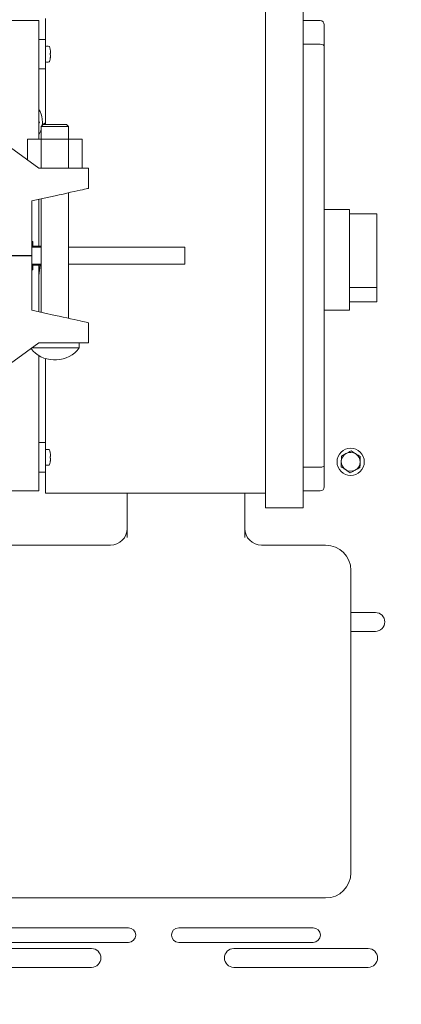
# Model space of a CAD drawing. Units: inches. Extents: x 0.1 to 22.1, y 0.1 to 17.1.
# Drawn here: x 7.7 to 8.8, y 11.1 to 14 of the extents above; entities that cross this region are included whole.
import ezdxf

# ---------------------------------------------------------------- set-up
doc = ezdxf.new("R2010")
doc.units = ezdxf.units.IN
doc.header["$MEASUREMENT"] = 0
doc.layers.add('7', color=7, linetype='Continuous', lineweight=15)
doc.styles.add('SLDTEXTSTYLE0', font='TXT', dxfattribs={"width": 0.75})
doc.dimstyles.new('SLDDIMSTYLE0', dxfattribs={"dimtxt": 0.12, "dimasz": 0.12, "dimexe": 0, "dimexo": 0.0625, "dimgap": 0.03, "dimtad": 0, "dimtih": 1, "dimtoh": 1, "dimlfac": 10, "dimrnd": 1e-09, "dimzin": 12, "dimdsep": 46, "dimlunit": 5, "dimtxsty": 'SLDTEXTSTYLE0', "dimsah": 1, "dimcen": 0.09, "dimadec": 0, "dimazin": 3, "dimtfac": 1, "dimtofl": 0, "dimtmove": 0, "dimatfit": 3, "dimfxl": 0, "dimfrac": 2, "dimtolj": 1, "dimtzin": 12, "dimarcsym": 0})

# ---------------------------------------------------------------- blocks, each defined once
blk = doc.blocks.new('_D_11')
at = {"layer": '7'}
for p, q in [((6.9664, 13.2759), (6.9664, 10.113)), ((8.9474, 10.9439), (8.9474, 10.113)), ((8.1232, 10.3189), (8.1232, 10.1571)), ((8.1232, 10.3189), (8.1475, 10.3189)), ((8.4865, 10.3189), (8.4621, 10.3189)), ((8.4865, 10.3189), (8.4865, 10.1571)), ((6.9664, 10.238), (7.2919, 10.238)), ((8.9474, 10.238), (8.622, 10.238)), ((8.1232, 10.1571), (8.1475, 10.1571)), ((8.4865, 10.1571), (8.4621, 10.1571))]:
    blk.add_line(p, q, dxfattribs=at)
for points in [[(6.9664, 10.238), (7.0864, 10.218), (7.0864, 10.258)], [(8.9474, 10.238), (8.8274, 10.258), (8.8274, 10.218)]]:
    blk.add_solid(points, dxfattribs=at)
at = {"layer": '7', "char_height": 0.12, "attachment_point": 1, "style": 'SLDTEXTSTYLE0'}
for s, insert in [('19 13/16"', (7.3787, 10.2975)), ('503', (8.1719, 10.2975))]:
    blk.add_mtext(s, dxfattribs=dict(at, insert=insert))

msp = doc.modelspace()

# ---------------------------------------------------------------- linework, layer by layer
at = {"color": 7, "linetype": 'Continuous', "lineweight": 15}
for p, q in [((8.3938, 14.0634), (8.3938, 12.5884)), ((8.5063, 14.0634), (8.5063, 12.5884)), ((7.4813, 14.0259), (7.7188, 14.0259)), ((7.7188, 14.0259), (7.7188, 13.6724)), ((7.7388, 14.0196), (7.7388, 14.0321)), ((7.7388, 14.0196), (7.7388, 13.9696)), ((8.5563, 14.0259), (8.5063, 14.0259)), ((8.5688, 14.0134), (8.5688, 13.95)), ((7.7388, 13.9696), (7.7188, 13.9696)), ((7.7388, 13.9696), (7.7388, 13.9384)), ((8.5563, 13.9552), (8.5063, 13.9552)), ((8.5688, 13.95), (8.5688, 12.7018)), ((7.7388, 13.9384), (7.7388, 13.9134)), ((7.7526, 13.9282), (7.7521, 13.9281)), ((7.7521, 13.9236), (7.7526, 13.9236)), ((7.7388, 13.9134), (7.7388, 13.8821)), ((7.7388, 13.8821), (7.7188, 13.8821)), ((7.7388, 13.8821), (7.7388, 13.7164)), ((7.719, 13.5864), (7.4779, 13.7601)), ((7.7207, 13.7239), (7.7188, 13.7272)), ((7.7188, 13.7206), (7.7207, 13.7239)), ((7.7319, 13.7164), (7.7259, 13.7104)), ((7.7388, 13.7213), (7.7288, 13.7155)), ((7.7319, 13.7164), (7.8009, 13.7164)), ((7.8069, 13.7104), (7.8009, 13.7164)), ((7.7259, 13.7104), (7.7259, 13.6724)), ((7.8069, 13.7104), (7.7259, 13.7104)), ((7.8069, 13.6724), (7.8069, 13.7104)), ((7.685, 13.6108), (7.685, 13.6724)), ((7.685, 13.6724), (7.7257, 13.6724)), ((7.7257, 13.5864), (7.7257, 13.6724)), ((7.7257, 13.6724), (7.8071, 13.6724)), ((7.8071, 13.5864), (7.8071, 13.6724)), ((7.8071, 13.6724), (7.8478, 13.6724)), ((7.8478, 13.5864), (7.8478, 13.6724)), ((7.7674, 13.5864), (7.719, 13.5864)), ((7.7674, 13.5864), (7.8664, 13.5864)), ((7.8664, 13.5264), (7.8664, 13.5864)), ((7.8069, 13.1396), (7.8069, 13.5132)), ((7.6977, 13.4889), (7.7674, 13.5044)), ((7.6977, 13.3269), (7.6977, 13.4889)), ((7.7188, 13.4936), (7.7188, 13.354)), ((7.7259, 13.4952), (7.7259, 13.1576)), ((8.6438, 13.4634), (8.5688, 13.4634)), ((8.6438, 13.4634), (8.6438, 13.4259)), ((8.7251, 13.4509), (8.6438, 13.4509)), ((8.7251, 13.2317), (8.7251, 13.4509)), ((8.6438, 13.4259), (8.6438, 13.2009)), ((7.7005, 13.3679), (7.6977, 13.3679)), ((7.7005, 13.3679), (7.7005, 13.3509)), ((7.7259, 13.3509), (7.6977, 13.3509)), ((7.7259, 13.354), (7.7005, 13.354)), ((7.9539, 13.3509), (7.8069, 13.3509)), ((8.1539, 13.3509), (7.9539, 13.3509)), ((8.1539, 13.3009), (8.1539, 13.3509)), ((7.6196, 13.3269), (7.6977, 13.3269)), ((7.6196, 13.3259), (7.6977, 13.3259)), ((7.6977, 13.3259), (7.6977, 13.1639)), ((7.7259, 13.3009), (7.6977, 13.3009)), ((7.6977, 13.2839), (7.7005, 13.2839)), ((7.7005, 13.3009), (7.7005, 13.2839)), ((7.7259, 13.2978), (7.7005, 13.2978)), ((7.7188, 13.2675), (7.723, 13.2978)), ((7.7188, 13.2978), (7.7188, 13.1592)), ((7.9539, 13.3009), (7.8069, 13.3009)), ((8.1539, 13.3009), (7.9539, 13.3009)), ((8.7251, 13.2317), (8.6438, 13.2317)), ((8.7251, 13.1884), (8.7251, 13.2317)), ((8.6438, 13.2009), (8.6438, 13.1634)), ((8.7251, 13.1884), (8.6438, 13.1884)), ((7.6977, 13.1639), (7.7674, 13.1484)), ((8.6438, 13.1634), (8.5688, 13.1634)), ((7.8664, 13.0664), (7.8664, 13.1264)), ((7.4779, 12.8927), (7.719, 13.0664)), ((7.8389, 13.0518), (7.6988, 13.0518)), ((7.7674, 13.0664), (7.719, 13.0664)), ((7.8664, 13.0664), (7.7674, 13.0664)), ((7.8389, 13.0518), (7.8389, 13.0664)), ((7.7188, 13.0284), (7.7188, 12.6259)), ((7.7388, 13.0196), (7.7388, 12.7696)), ((7.762, 13.0163), (7.7708, 13.0163)), ((7.7388, 12.7696), (7.7188, 12.7696)), ((7.7388, 12.7696), (7.7388, 12.7384)), ((7.7388, 12.7384), (7.7388, 12.7134)), ((7.7388, 12.7134), (7.7388, 12.6821)), ((7.7521, 12.711), (7.7521, 12.711)), ((8.5563, 12.6966), (8.5063, 12.6966)), ((8.5688, 12.7018), (8.5688, 12.6384)), ((7.7388, 12.6821), (7.7188, 12.6821)), ((7.7388, 12.6821), (7.7388, 12.6321)), ((7.7388, 12.6196), (7.7388, 12.6321)), ((7.4813, 12.6259), (7.7188, 12.6259)), ((8.3938, 12.6196), (7.7388, 12.6196)), ((7.9819, 12.4871), (7.9819, 12.6196)), ((8.3319, 12.6196), (8.3319, 12.4871)), ((8.5563, 12.6259), (8.5063, 12.6259)), ((8.3938, 12.5759), (8.3938, 12.5884)), ((8.5063, 12.5759), (8.3938, 12.5759)), ((8.5063, 12.5884), (8.5063, 12.5759)), ((7.9319, 12.4644), (7.0549, 12.4644)), ((8.5729, 12.4644), (8.3819, 12.4644)), ((8.6479, 12.3894), (8.6479, 11.4894)), ((8.7209, 12.264), (8.6479, 12.264)), ((8.6479, 12.2078), (8.7209, 12.2078)), ((7.0549, 11.4144), (8.5729, 11.4144)), ((7.9854, 11.3257), (7.5854, 11.3257)), ((8.5354, 11.3257), (8.1354, 11.3257)), ((7.8754, 11.264), (7.4754, 11.264)), ((7.5854, 11.282), (7.9854, 11.282)), ((8.1354, 11.282), (8.5354, 11.282)), ((8.6994, 11.264), (8.2994, 11.264)), ((7.4754, 11.2078), (7.8754, 11.2078)), ((8.2994, 11.2078), (8.6994, 11.2078))]:
    msp.add_line(p, q, dxfattribs=at)
at = {"color": 7, "linetype": 'Continuous', "lineweight": 15, "flags": 128}
for points in [[(7.7284, 13.7129), (7.7292, 13.722), (7.7288, 13.7322)], [(7.7674, 13.5044), (7.7793, 13.507), (7.791, 13.5096), (7.8024, 13.5121), (7.8132, 13.5146), (7.8234, 13.5168), (7.8328, 13.5189), (7.8413, 13.5208), (7.8486, 13.5224), (7.8548, 13.5238), (7.8598, 13.5249), (7.8634, 13.5257), (7.8656, 13.5262), (7.8664, 13.5264)], [(7.8664, 13.1264), (7.8656, 13.1266), (7.8634, 13.1271), (7.8598, 13.1279), (7.8548, 13.129), (7.8486, 13.1303), (7.8413, 13.132), (7.8328, 13.1339), (7.8234, 13.1359), (7.8132, 13.1382), (7.8024, 13.1406), (7.791, 13.1431), (7.7793, 13.1457), (7.7674, 13.1484)], [(7.7526, 12.7282), (7.7526, 12.7282), (7.7525, 12.7282), (7.7524, 12.7282), (7.7524, 12.7282), (7.7523, 12.7281), (7.7522, 12.7281), (7.7522, 12.7281), (7.7521, 12.7281)], [(7.7521, 12.7236), (7.7522, 12.7236), (7.7522, 12.7236), (7.7523, 12.7236), (7.7524, 12.7236), (7.7524, 12.7236), (7.7525, 12.7236), (7.7526, 12.7236), (7.7526, 12.7236)]]:
    msp.add_lwpolyline(points, dxfattribs=at)
at = {"color": 7, "linetype": 'Continuous', "lineweight": 15}
msp.add_circle((8.6474, 12.7126), 0.0406, dxfattribs=at)
for centre, radius, start, end in [((8.5563, 14.0134), 0.0125, 0, 90), ((7.7443, 13.9324), 0.0172, 72.6356, 107.4746), ((7.7393, 13.9482), 0.0005, 107.4746, 180), ((7.7492, 13.948), 0.0008, 19.6265, 72.6356), ((7.6873, 13.9259), 0.0666, 12.9092, 19.6265), ((7.751, 13.95), 0.00932, 276.8324, 277.0649), ((7.6869, 13.9259), 0.0669, 10.7436, 12.8568), ((7.6854, 13.9259), 0.0668, 358.0784, 1.9216), ((7.7393, 13.9035), 0.0005, 180, 252.5254), ((7.7443, 13.9194), 0.0172, 252.5254, 287.3644), ((7.7492, 13.9038), 0.0008, 287.3644, 340.3735), ((7.6873, 13.9259), 0.0666, 340.3735, 347.0908), ((7.6869, 13.9259), 0.0669, 347.1432, 349.2564), ((7.7512, 13.9038), 0.00728, 82.9024, 83.2003), ((7.6558, 13.7239), 0.0734, 6.5227, 30.8874), ((7.6558, 13.7239), 0.0735, 329.1126, 342.7436), ((7.762, 13.0993), 0.083, 216.8114, 270), ((7.7708, 13.0993), 0.083, 270, 325.1448), ((7.7393, 12.7482), 0.0005, 107.4746, 180), ((7.7443, 12.7324), 0.0172, 72.6356, 107.4746), ((7.7492, 12.748), 0.0008, 19.6265, 72.6356), ((7.6873, 12.7259), 0.0666, 12.9092, 19.6265), ((7.7518, 12.7438), 0.00307, 276.6401, 277.3454), ((7.6869, 12.7259), 0.0669, 10.7437, 12.8569), ((7.6854, 12.7259), 0.0668, 358.0784, 1.9216), ((8.6474, 12.7126), 0.0281, 118.0673, 178.0673), ((8.6474, 12.7126), 0.0281, 58.0673, 118.0673), ((8.6474, 12.7126), 0.0281, 358.0673, 58.0673), ((7.7393, 12.7035), 0.0005, 180, 252.5254), ((7.7443, 12.7194), 0.0172, 252.5254, 287.3644), ((7.7492, 12.7038), 0.0008, 287.3644, 340.3735), ((7.6873, 12.7259), 0.0666, 340.3735, 347.0908), ((7.6869, 12.7259), 0.0669, 347.1432, 349.2562), ((8.6474, 12.7126), 0.0281, 178.0673, 238.0673), ((8.6474, 12.7126), 0.0281, 238.0673, 298.0673), ((8.6474, 12.7126), 0.0281, 298.0673, 358.0673), ((8.5563, 12.6384), 0.0125, 270, 0), ((7.9319, 12.5144), 0.05, 270, 0), ((8.3819, 12.5144), 0.05, 180, 270), ((8.5729, 12.3894), 0.075, 0, 90), ((8.7209, 12.2359), 0.0281, 270, 90), ((8.5729, 11.4894), 0.075, 270, 0), ((7.9854, 11.3039), 0.0218, 270, 90), ((8.1354, 11.3039), 0.0219, 90, 270), ((8.5354, 11.3039), 0.0219, 270, 90), ((7.8754, 11.2359), 0.0281, 270, 90), ((8.2994, 11.2359), 0.0281, 90, 270), ((8.6994, 11.2359), 0.0281, 270, 90)]:
    msp.add_arc(centre, radius, start, end, dxfattribs=at)
for centre, start_param, end_param in [((8.5563, 13.95), 0, 1.570796), ((8.5563, 12.7018), 4.712389, 6.283185)]:
    msp.add_ellipse(centre, major_axis=(0.0125, 0), ratio=0.414214, start_param=start_param, end_param=end_param, dxfattribs=at)
for points, knots in [([(7.7526, 13.9383), (7.7528, 13.9372), (7.7532, 13.9349), (7.7534, 13.9319), (7.7534, 13.9296), (7.7531, 13.9284), (7.7527, 13.9282), (7.7526, 13.9282)], [0, 0, 0, 0, 0.21844, 0.437133, 0.651018, 0.863273, 1, 1, 1, 1]), ([(7.7526, 13.9236), (7.7528, 13.9234), (7.7532, 13.9232), (7.7534, 13.9214), (7.7534, 13.9188), (7.7531, 13.916), (7.7527, 13.9141), (7.7526, 13.9134)], [0, 0, 0, 0, 0.218453, 0.437141, 0.651026, 0.863296, 1, 1, 1, 1]), ([(7.7526, 12.7383), (7.7528, 12.7372), (7.7532, 12.7349), (7.7534, 12.7319), (7.7534, 12.7296), (7.7531, 12.7284), (7.7527, 12.7282), (7.7526, 12.7282)], [0, 0, 0, 0, 0.218441, 0.437133, 0.65102, 0.863273, 1, 1, 1, 1]), ([(7.7526, 12.7236), (7.7528, 12.7234), (7.7532, 12.7232), (7.7534, 12.7214), (7.7534, 12.7188), (7.7531, 12.716), (7.7527, 12.7141), (7.7526, 12.7134)], [0, 0, 0, 0, 0.218453, 0.437141, 0.651025, 0.863297, 1, 1, 1, 1]), ([(8.6199, 12.7298), (8.6199, 12.7287), (8.6197, 12.7234), (8.6195, 12.7179), (8.6194, 12.7136)], [0, 0, 0, 0, 0.217079, 1, 1, 1, 1]), ([(8.6342, 12.7374), (8.6339, 12.7372), (8.629, 12.7347), (8.6243, 12.7321), (8.6199, 12.7298)], [0, 0, 0, 0, 0.070224, 1, 1, 1, 1]), ([(8.6485, 12.7451), (8.6462, 12.7438), (8.6415, 12.7413), (8.6367, 12.7387), (8.6342, 12.7374)], [0, 0, 0, 0, 0.495463, 1, 1, 1, 1]), ([(8.6623, 12.7365), (8.662, 12.7367), (8.6573, 12.7396), (8.6528, 12.7424), (8.6485, 12.7451)], [0, 0, 0, 0, 0.070221, 1, 1, 1, 1]), ([(8.6761, 12.7279), (8.6738, 12.7293), (8.6693, 12.7321), (8.6647, 12.735), (8.6623, 12.7365)], [0, 0, 0, 0, 0.495451, 1, 1, 1, 1]), ([(8.6755, 12.7117), (8.6757, 12.716), (8.6759, 12.7215), (8.676, 12.7268), (8.6761, 12.7279)], [0, 0, 0, 0, 0.782921, 1, 1, 1, 1]), ([(8.6194, 12.7136), (8.6193, 12.7123), (8.6191, 12.7068), (8.6189, 12.7015), (8.6188, 12.6974)], [0, 0, 0, 0, 0.236627, 1, 1, 1, 1]), ([(8.6188, 12.6974), (8.621, 12.696), (8.6256, 12.6932), (8.6302, 12.6903), (8.6326, 12.6888)], [0, 0, 0, 0, 0.495451, 1, 1, 1, 1]), ([(8.6326, 12.6888), (8.6329, 12.6886), (8.6376, 12.6857), (8.6421, 12.6828), (8.6463, 12.6802)], [0, 0, 0, 0, 0.070221, 1, 1, 1, 1]), ([(8.6607, 12.6878), (8.661, 12.688), (8.6658, 12.6906), (8.6706, 12.6931), (8.675, 12.6955)], [0, 0, 0, 0, 0.070223, 1, 1, 1, 1]), ([(8.675, 12.6955), (8.6751, 12.6996), (8.6753, 12.7049), (8.6755, 12.7104), (8.6755, 12.7117)], [0, 0, 0, 0, 0.763373, 1, 1, 1, 1]), ([(8.6463, 12.6802), (8.6487, 12.6814), (8.6534, 12.6839), (8.6582, 12.6865), (8.6607, 12.6878)], [0, 0, 0, 0, 0.495463, 1, 1, 1, 1])]:
    msp.add_open_spline(points, degree=3, knots=knots, dxfattribs=at)

# ---------------------------------------------------------------- dimensions: what is measured, and where the dimension line sits
at = {"layer": '7'}
dim = msp.add_linear_dim(base=(8.9474, 10.238), p1=(6.9664, 13.3259), p2=(8.9474, 10.9939), dimstyle='SLDDIMSTYLE0', dxfattribs=at)
dim.commit()
dim.dimension.update_dxf_attribs({"geometry": '_D_11', "text_midpoint": (7.9569, 10.238), "dimtype": 160})

doc.saveas('drawing.dxf')
